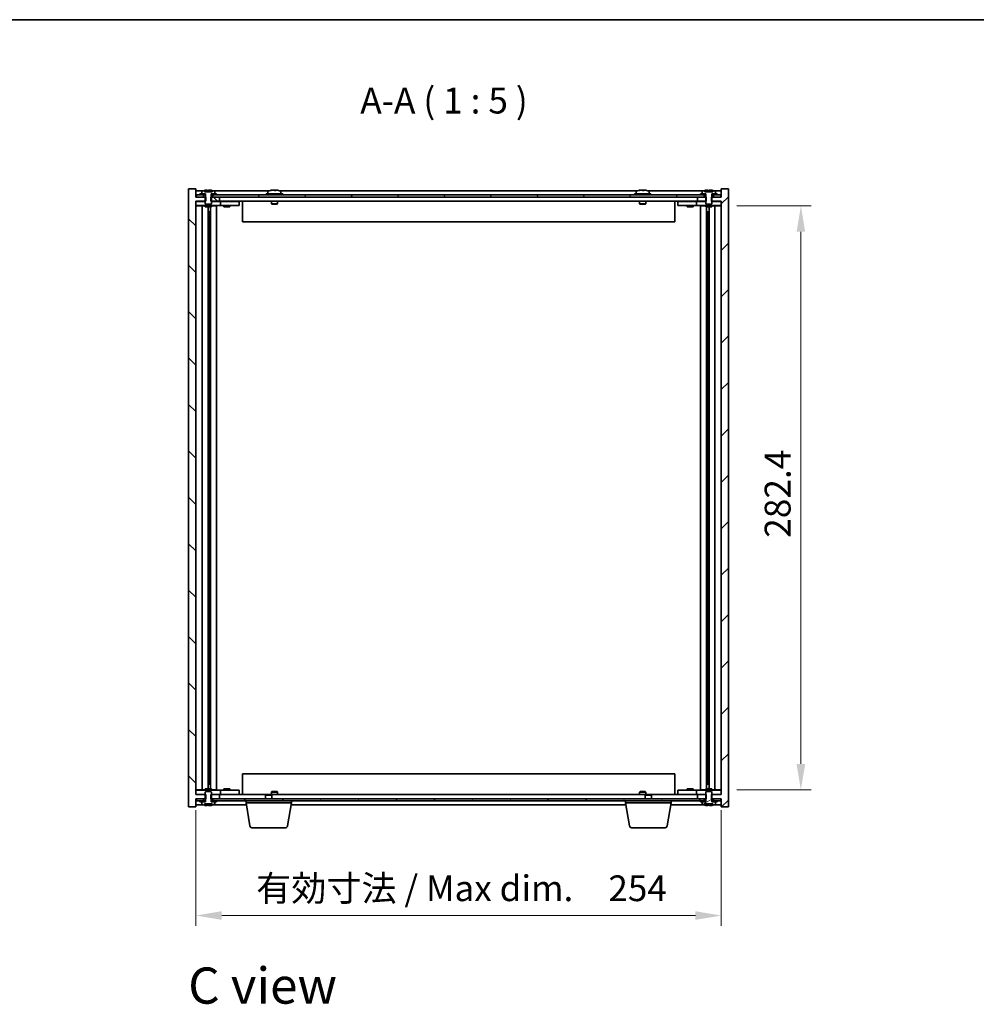
# Model space of a CAD drawing. Units: millimetres. Extents: x 72 to 10494, y 40 to 1445.
# Drawn here: x 3004 to 3467, y 969 to 1445 of the extents above; entities that cross this region are included whole.
import ezdxf

# ---------------------------------------------------------------- set-up
doc = ezdxf.new("R2010")
doc.units = ezdxf.units.MM
doc.header["$LTSCALE"] = 5
doc.layers.get('Defpoints').update_dxf_attribs({"lineweight": 25})
for name, color, linetype, lineweight in [('Border (ISO)', 7, 'Continuous', 35), ('Dimension (ISO)', 7, 'Continuous', 18), ('Dimension (ISO) @ 1', 7, 'Continuous', 18), ('Symbol (ISO)', 7, 'Continuous', 18), ('Visible (ISO)', 7, 'Continuous', 35)]:
    doc.layers.add(name, color=color, linetype=linetype, lineweight=lineweight)
doc.layers.add('Hatch (ISO)', color=1, linetype='Continuous', lineweight=18, true_color=0xff0000)
doc.styles.add('Note Text (TK)', font='txt')
doc.dimstyles.new('Default - Method 1b (TK)', dxfattribs={"dimscale": 5, "dimtxt": 2.5, "dimasz": 2.5, "dimexe": 1, "dimexo": 1.5, "dimgap": 1, "dimtad": 1, "dimtoh": 1, "dimrnd": 1e-08, "dimdsep": 46, "dimtxsty": 'Note Text (TK)', "dimcen": 0.09, "dimdle": 5, "dimclrd": 100, "dimclre": 100, "dimclrt": 7, "dimadec": 1, "dimazin": 1, "dimtfac": 1, "dimtmove": 0, "dimatfit": 3, "dimfxl": 0, "dimtolj": 1, "dimlwd": -1, "dimlwe": -1, "dimarcsym": 0})
pattern_1 = [(45, (1965, -4e-14), (-11.22532, 11.22532), [])]
pattern_2 = [(135.0002, (1965, -4e-14), (-11.22528, -11.22536), [])]
pattern_3 = [(60, (1965, -4e-14), (-13.74815, 7.9375), [])]

# ---------------------------------------------------------------- blocks, each defined once
blk = doc.blocks.new('図面枠 tk図枠')
at = {"layer": 'Border (ISO)'}
blk.add_line((14.5, 289), (405.5, 289), dxfattribs=at)
blk = doc.blocks.new('*D25')
at = {"layer": 'Defpoints', "color": 0, "transparency": 16777216}
for p in [(3089.35, 1070.23), (3343.35, 1070.23), (3343.35, 1011.73)]:
    blk.add_point(p, dxfattribs=at)
at = {"layer": 'Dimension (ISO)', "color": 100, "transparency": 16777216}
for p, q in [((3089.35, 1062.73), (3089.35, 1006.73)), ((3343.35, 1062.73), (3343.35, 1006.73)), ((3101.85, 1011.73), (3330.85, 1011.73))]:
    blk.add_line(p, q, dxfattribs=at)
for points in [[(3101.85, 1013.81), (3101.85, 1009.64), (3089.35, 1011.73)], [(3330.85, 1013.81), (3330.85, 1009.64), (3343.35, 1011.73)]]:
    blk.add_solid(points, dxfattribs=at)
at = {"layer": 'Dimension (ISO)', "color": 7, "transparency": 16777216, "insert": (3118.52, 1024.92), "char_height": 12.5, "attachment_point": 4, "style": 'Note Text (TK)'}
blk.add_mtext('\\A1;\\fＭＳ Ｐゴシック|b0|i0;\\H12.4362;有効寸法 / Max dim.\u3000254', dxfattribs=at)
blk = doc.blocks.new('*D125')
at = {"layer": 'Defpoints', "color": 0, "transparency": 16777216}
for p in [(3343.35, 1354.93), (3343.35, 1072.53), (3381.85, 1072.53)]:
    blk.add_point(p, dxfattribs=at)
at = {"layer": 'Dimension (ISO)', "color": 100, "transparency": 16777216}
for p, q in [((3350.85, 1354.93), (3386.85, 1354.93)), ((3381.85, 1342.43), (3381.85, 1085.03)), ((3350.85, 1072.53), (3386.85, 1072.53))]:
    blk.add_line(p, q, dxfattribs=at)
for points in [[(3379.77, 1342.43), (3383.94, 1342.43), (3381.85, 1354.93)], [(3379.77, 1085.03), (3383.94, 1085.03), (3381.85, 1072.53)]]:
    blk.add_solid(points, dxfattribs=at)
at = {"layer": 'Dimension (ISO)', "color": 7, "transparency": 16777216, "insert": (3370.6, 1194.44), "char_height": 12.5, "attachment_point": 4, "rotation": 90, "style": 'Note Text (TK)'}
blk.add_mtext('\\A1;282.4', dxfattribs=at)

msp = doc.modelspace()

# ---------------------------------------------------------------- hatches: boundary and pattern name
at = {"layer": 'Hatch (ISO)'}
h = msp.add_hatch(dxfattribs=at)
h.set_pattern_fill('ANSI31', color=256, scale=127, angle=90.00021, style=0)
h.set_pattern_definition(pattern_2)
h.paths.add_polyline_path([(3096.5817, 1359.2255), (3096.5817, 1357.2255), (3096.8522, 1357.2255), (3100.8522, 1357.2255), (3100.8522, 1359.2255), (3097.6022, 1359.2255), (3096.7272, 1359.2255)])
h.paths.add_polyline_path([(3096.5817, 1070.2255), (3096.5817, 1068.2255), (3096.7272, 1068.2255), (3097.6022, 1068.2255), (3100.8522, 1068.2255), (3100.8522, 1070.2255), (3096.8522, 1070.2255)])
h.paths.add_polyline_path([(3089.3522, 1359.2255), (3089.3522, 1363.2255), (3085.8522, 1363.2255), (3085.8522, 1064.2255), (3089.3522, 1064.2255), (3089.3522, 1068.2255), (3089.6022, 1068.2255), (3093.1022, 1068.2255), (3093.9772, 1068.2255), (3094.1227, 1068.2255), (3094.1227, 1070.2255), (3093.8522, 1070.2255), (3089.3522, 1070.2255), (3089.3522, 1357.2255), (3093.8522, 1357.2255), (3094.1227, 1357.2255), (3094.1227, 1359.2255), (3093.9772, 1359.2255), (3093.1022, 1359.2255), (3089.6022, 1359.2255)])
h = msp.add_hatch(dxfattribs=at)
h.set_pattern_fill('ANSI31', color=256, scale=127, style=0)
h.set_pattern_definition(pattern_1)
h.paths.add_polyline_path([(3336.1227, 1357.2255), (3336.1227, 1359.2255), (3335.9772, 1359.2255), (3335.1022, 1359.2255), (3331.8522, 1359.2255), (3331.8522, 1357.2255), (3335.8522, 1357.2255)])
h.paths.add_polyline_path([(3336.1227, 1068.2255), (3336.1227, 1070.2255), (3335.8522, 1070.2255), (3331.8522, 1070.2255), (3331.8522, 1068.2255), (3335.1022, 1068.2255), (3335.9772, 1068.2255)])
h.paths.add_polyline_path([(3343.3522, 1064.2255), (3346.8522, 1064.2255), (3346.8522, 1363.2255), (3343.3522, 1363.2255), (3343.3522, 1359.2255), (3343.1022, 1359.2255), (3339.6022, 1359.2255), (3338.7272, 1359.2255), (3338.5817, 1359.2255), (3338.5817, 1357.2255), (3338.8522, 1357.2255), (3343.3522, 1357.2255), (3343.3522, 1070.2255), (3338.8522, 1070.2255), (3338.5817, 1070.2255), (3338.5817, 1068.2255), (3338.7272, 1068.2255), (3339.6022, 1068.2255), (3343.1022, 1068.2255), (3343.3522, 1068.2255)])
h = msp.add_hatch(dxfattribs=at)
h.set_pattern_fill('ANSI31', color=256, scale=127, angle=90.00021, style=0)
h.set_pattern_definition(pattern_2)
h.paths.add_polyline_path([(3335.1022, 1359.2255), (3335.1022, 1360.2255), (3333.3522, 1360.2255), (3099.3522, 1360.2255), (3097.6022, 1360.2255), (3097.6022, 1359.2255), (3100.8522, 1359.2255), (3331.8522, 1359.2255)])
h.paths.add_polyline_path([(3343.1022, 1359.2255), (3343.1022, 1360.2255), (3341.3522, 1360.2255), (3339.6022, 1360.2255), (3339.6022, 1359.2255)])
h.paths.add_polyline_path([(3089.6022, 1360.2255), (3089.6022, 1359.2255), (3093.1022, 1359.2255), (3093.1022, 1360.2255), (3091.3522, 1360.2255)])
h = msp.add_hatch(dxfattribs=at)
h.set_pattern_fill('ANSI31', color=256, scale=127, angle=14.999978, style=0)
h.set_pattern_definition(pattern_3)
h.paths.add_polyline_path([(3099.3522, 1360.2255), (3099.3522, 1360.7255), (3098.5022, 1360.7255), (3096.7772, 1360.7255), (3096.7772, 1360.2255), (3097.6022, 1360.2255)])
h.paths.add_polyline_path([(3091.3522, 1360.7255), (3091.3522, 1360.2255), (3093.1022, 1360.2255), (3093.9272, 1360.2255), (3093.9272, 1360.7255), (3092.2022, 1360.7255)])
h = msp.add_hatch(dxfattribs=at)
h.set_pattern_fill('ANSI31', color=256, scale=127, style=0)
h.set_pattern_definition(pattern_1)
edge = h.paths.add_edge_path()
edge.add_line((3093.9772, 1068.2255), (3093.9772, 1066.7255))
edge.add_line((3093.9772, 1066.7255), (3093.9272, 1066.7255))
edge.add_line((3093.9272, 1066.7255), (3092.2022, 1066.7255))
edge.add_line((3092.2022, 1066.7255), (3092.2022, 1065.558))
edge.add_ellipse((3092.3502, 1065.558), major_axis=(-0.148, 0), ratio=1, start_angle=0, end_angle=67.966668)
edge.add_ellipse((3095.3522, 1072.9757), major_axis=(-3.0575, -7.555), ratio=1, start_angle=0, end_angle=8.710732)
edge.add_line((3093.4741, 1065.0449), (3093.4741, 1065.7755))
edge.add_line((3093.4741, 1065.7755), (3097.2303, 1065.7755))
edge.add_line((3097.2303, 1065.7755), (3097.2303, 1065.0449))
edge.add_ellipse((3095.3522, 1072.9757), major_axis=(1.8781, -7.9309), ratio=1, start_angle=0, end_angle=8.710732)
edge.add_ellipse((3098.3542, 1065.558), major_axis=(0.0555, -0.1372), ratio=1, start_angle=0, end_angle=67.966668)
edge.add_line((3098.5022, 1065.558), (3098.5022, 1066.7255))
edge.add_line((3098.5022, 1066.7255), (3096.7772, 1066.7255))
edge.add_line((3096.7772, 1066.7255), (3096.7272, 1066.7255))
edge.add_line((3096.7272, 1066.7255), (3096.7272, 1068.2255))
edge.add_line((3096.7272, 1068.2255), (3096.8522, 1068.2255))
edge.add_line((3096.8522, 1068.2255), (3096.8522, 1070.2255))
edge.add_line((3096.8522, 1070.2255), (3096.8522, 1071.4755))
edge.add_line((3096.8522, 1071.4755), (3096.6022, 1071.7255))
edge.add_line((3096.6022, 1071.7255), (3094.1022, 1071.7255))
edge.add_line((3094.1022, 1071.7255), (3093.8522, 1071.4755))
edge.add_line((3093.8522, 1071.4755), (3093.8522, 1070.2255))
edge.add_line((3093.8522, 1070.2255), (3093.8522, 1068.2255))
edge.add_line((3093.8522, 1068.2255), (3093.9772, 1068.2255))
h = msp.add_hatch(dxfattribs=at)
h.set_pattern_fill('ANSI31', color=256, scale=127, angle=-14.999978, style=0)
h.set_pattern_definition([(30, (1965, -4e-14), (-7.9375, 13.74815), [])])
edge = h.paths.add_edge_path()
edge.add_line((3335.9772, 1068.2255), (3335.9772, 1066.7255))
edge.add_line((3335.9772, 1066.7255), (3335.9272, 1066.7255))
edge.add_line((3335.9272, 1066.7255), (3334.2022, 1066.7255))
edge.add_line((3334.2022, 1066.7255), (3334.2022, 1065.558))
edge.add_ellipse((3334.3502, 1065.558), major_axis=(-0.148, 0), ratio=1, start_angle=0, end_angle=67.966668)
edge.add_ellipse((3337.3522, 1072.9757), major_axis=(-3.0575, -7.555), ratio=1, start_angle=0, end_angle=8.710732)
edge.add_line((3335.4741, 1065.0449), (3335.4741, 1065.7755))
edge.add_line((3335.4741, 1065.7755), (3339.2303, 1065.7755))
edge.add_line((3339.2303, 1065.7755), (3339.2303, 1065.0449))
edge.add_ellipse((3337.3522, 1072.9757), major_axis=(1.8781, -7.9309), ratio=1, start_angle=0, end_angle=8.710732)
edge.add_ellipse((3340.3542, 1065.558), major_axis=(0.0555, -0.1372), ratio=1, start_angle=0, end_angle=67.966668)
edge.add_line((3340.5022, 1065.558), (3340.5022, 1066.7255))
edge.add_line((3340.5022, 1066.7255), (3338.7772, 1066.7255))
edge.add_line((3338.7772, 1066.7255), (3338.7272, 1066.7255))
edge.add_line((3338.7272, 1066.7255), (3338.7272, 1068.2255))
edge.add_line((3338.7272, 1068.2255), (3338.8522, 1068.2255))
edge.add_line((3338.8522, 1068.2255), (3338.8522, 1070.2255))
edge.add_line((3338.8522, 1070.2255), (3338.8522, 1071.4755))
edge.add_line((3338.8522, 1071.4755), (3338.6022, 1071.7255))
edge.add_line((3338.6022, 1071.7255), (3336.1022, 1071.7255))
edge.add_line((3336.1022, 1071.7255), (3335.8522, 1071.4755))
edge.add_line((3335.8522, 1071.4755), (3335.8522, 1070.2255))
edge.add_line((3335.8522, 1070.2255), (3335.8522, 1068.2255))
edge.add_line((3335.8522, 1068.2255), (3335.9772, 1068.2255))
h = msp.add_hatch(dxfattribs=at)
h.set_pattern_fill('ANSI31', color=256, scale=127, angle=14.999978, style=0)
h.set_pattern_definition(pattern_3)
h.paths.add_polyline_path([(3097.6022, 1068.2255), (3097.6022, 1067.2255), (3099.3522, 1067.2255), (3333.3522, 1067.2255), (3335.1022, 1067.2255), (3335.1022, 1068.2255), (3331.8522, 1068.2255), (3100.8522, 1068.2255)])
h.paths.add_polyline_path([(3089.6022, 1068.2255), (3089.6022, 1067.2255), (3091.3522, 1067.2255), (3093.1022, 1067.2255), (3093.1022, 1068.2255)])
h.paths.add_polyline_path([(3343.1022, 1067.2255), (3343.1022, 1068.2255), (3339.6022, 1068.2255), (3339.6022, 1067.2255), (3341.3522, 1067.2255)])

# ---------------------------------------------------------------- linework, layer by layer
at = {"layer": 'Visible (ISO)'}
for p, q in [((3089.3522, 1363.2255), (3085.8522, 1363.2255)), ((3085.8522, 1363.2255), (3085.8522, 1064.2255)), ((3089.3522, 1359.2255), (3089.3522, 1363.2255)), ((3092.8302, 1362.2255), (3089.3522, 1362.2255)), ((3093.4722, 1361.6755), (3093.4722, 1362.4057)), ((3094.8025, 1361.6755), (3094.8025, 1362.5576)), ((3095.3874, 1361.6755), (3095.3874, 1362.4041)), ((3097.1069, 1361.6755), (3097.1069, 1362.4041)), ((3097.2321, 1362.4057), (3097.2321, 1361.6755)), ((3124.8302, 1362.2255), (3097.8741, 1362.2255)), ((3127.9018, 1362.4096), (3127.9018, 1362.5576)), ((3302.8302, 1362.2255), (3129.8741, 1362.2255)), ((3305.9018, 1362.4096), (3305.9018, 1362.5576)), ((3334.8302, 1362.2255), (3307.8741, 1362.2255)), ((3335.4722, 1361.6755), (3335.4722, 1362.4057)), ((3336.8025, 1361.6755), (3336.8025, 1362.5576)), ((3337.3874, 1361.6755), (3337.3874, 1362.4041)), ((3339.1069, 1361.6755), (3339.1069, 1362.4041)), ((3339.2321, 1362.4057), (3339.2321, 1361.6755)), ((3343.3522, 1362.2255), (3339.8741, 1362.2255)), ((3346.8522, 1363.2255), (3343.3522, 1363.2255)), ((3343.3522, 1363.2255), (3343.3522, 1359.2255)), ((3346.8522, 1064.2255), (3346.8522, 1363.2255)), ((3094.1227, 1359.2255), (3089.3522, 1359.2255)), ((3089.3522, 1070.2255), (3089.3522, 1357.2255)), ((3089.3522, 1357.2255), (3094.1227, 1357.2255)), ((3089.6022, 1360.2255), (3089.6022, 1359.2255)), ((3093.1022, 1360.2255), (3089.6022, 1360.2255)), ((3089.6022, 1359.2255), (3093.1022, 1359.2255)), ((3091.3522, 1360.7255), (3091.3522, 1360.2255)), ((3093.9272, 1360.7255), (3091.3522, 1360.7255)), ((3091.3522, 1360.2255), (3093.9272, 1360.2255)), ((3092.2022, 1361.8931), (3092.2022, 1360.7255)), ((3092.2022, 1360.7255), (3093.9772, 1360.7255)), ((3093.1022, 1359.2255), (3093.1022, 1360.2255)), ((3097.2321, 1361.6755), (3093.4722, 1361.6755)), ((3093.9772, 1359.2255), (3093.8522, 1359.2255)), ((3093.8522, 1359.2255), (3093.8522, 1355.9755)), ((3093.9272, 1360.2255), (3093.9272, 1360.7255)), ((3093.9772, 1360.2255), (3093.9272, 1360.2255)), ((3093.9772, 1360.7255), (3093.9772, 1359.2255)), ((3094.1227, 1357.2255), (3094.1227, 1359.2255)), ((3096.5817, 1359.2255), (3096.5817, 1357.2255)), ((3100.8522, 1359.2255), (3096.5817, 1359.2255)), ((3096.5817, 1357.2255), (3100.8522, 1357.2255)), ((3096.7272, 1359.2255), (3096.7272, 1360.7255)), ((3096.7272, 1360.7255), (3098.5022, 1360.7255)), ((3096.7772, 1360.2255), (3096.7272, 1360.2255)), ((3096.8522, 1359.2255), (3096.7272, 1359.2255)), ((3099.3522, 1360.7255), (3096.7772, 1360.7255)), ((3096.7772, 1360.7255), (3096.7772, 1360.2255)), ((3096.7772, 1360.2255), (3099.3522, 1360.2255)), ((3096.8522, 1355.9755), (3096.8522, 1359.2255)), ((3335.1022, 1360.2255), (3097.6022, 1360.2255)), ((3097.6022, 1360.2255), (3097.6022, 1359.2255)), ((3097.6022, 1359.2255), (3335.1022, 1359.2255)), ((3098.5022, 1360.7255), (3098.5022, 1361.8931)), ((3099.3522, 1360.2255), (3099.3522, 1360.7255)), ((3100.8522, 1357.2255), (3100.8522, 1359.2255)), ((3331.8522, 1357.2255), (3100.8522, 1357.2255)), ((3103.0397, 1357.2005), (3103.0272, 1357.2255)), ((3103.0397, 1357.2005), (3105.6647, 1357.2005)), ((3103.0397, 1357.2005), (3103.0397, 1357.1255)), ((3105.6647, 1357.2005), (3105.6772, 1357.2255)), ((3105.6647, 1357.2005), (3105.6647, 1357.1255)), ((3111.8522, 1357.2255), (3111.8522, 1347.2255)), ((3131.3522, 1360.7255), (3123.3522, 1360.7255)), ((3123.3522, 1360.7255), (3123.3522, 1360.2255)), ((3124.2022, 1361.8931), (3124.2022, 1360.7255)), ((3125.8522, 1357.2255), (3125.8522, 1355.9755)), ((3128.8522, 1357.2255), (3128.8522, 1355.9755)), ((3130.5022, 1361.8931), (3130.5022, 1360.7255)), ((3131.3522, 1360.7255), (3131.3522, 1360.2255)), ((3309.3522, 1360.7255), (3301.3522, 1360.7255)), ((3301.3522, 1360.7255), (3301.3522, 1360.2255)), ((3302.2022, 1361.8931), (3302.2022, 1360.7255)), ((3303.8522, 1357.2255), (3303.8522, 1355.9755)), ((3306.8522, 1357.2255), (3306.8522, 1355.9755)), ((3308.5022, 1361.8931), (3308.5022, 1360.7255)), ((3309.3522, 1360.7255), (3309.3522, 1360.2255)), ((3320.8522, 1347.2255), (3320.8522, 1357.2255)), ((3327.0397, 1357.2005), (3327.0272, 1357.2255)), ((3327.0397, 1357.2005), (3329.6647, 1357.2005)), ((3327.0397, 1357.2005), (3327.0397, 1357.1255)), ((3329.6647, 1357.2005), (3329.6772, 1357.2255)), ((3329.6647, 1357.2005), (3329.6647, 1357.1255)), ((3336.1227, 1359.2255), (3331.8522, 1359.2255)), ((3331.8522, 1359.2255), (3331.8522, 1357.2255)), ((3331.8522, 1357.2255), (3336.1227, 1357.2255)), ((3333.3522, 1360.7255), (3333.3522, 1360.2255)), ((3335.9272, 1360.7255), (3333.3522, 1360.7255)), ((3333.3522, 1360.2255), (3335.9272, 1360.2255)), ((3334.2022, 1361.8931), (3334.2022, 1360.7255)), ((3334.2022, 1360.7255), (3335.9772, 1360.7255)), ((3335.1022, 1359.2255), (3335.1022, 1360.2255)), ((3339.2321, 1361.6755), (3335.4722, 1361.6755)), ((3335.9772, 1359.2255), (3335.8522, 1359.2255)), ((3335.8522, 1359.2255), (3335.8522, 1355.9755)), ((3335.9272, 1360.2255), (3335.9272, 1360.7255)), ((3335.9772, 1360.2255), (3335.9272, 1360.2255)), ((3335.9772, 1360.7255), (3335.9772, 1359.2255)), ((3336.1227, 1357.2255), (3336.1227, 1359.2255)), ((3343.3522, 1359.2255), (3338.5817, 1359.2255)), ((3338.5817, 1359.2255), (3338.5817, 1357.2255)), ((3338.5817, 1357.2255), (3343.3522, 1357.2255)), ((3338.7272, 1359.2255), (3338.7272, 1360.7255)), ((3338.7272, 1360.7255), (3340.5022, 1360.7255)), ((3338.7772, 1360.2255), (3338.7272, 1360.2255)), ((3338.8522, 1359.2255), (3338.7272, 1359.2255)), ((3341.3522, 1360.7255), (3338.7772, 1360.7255)), ((3338.7772, 1360.7255), (3338.7772, 1360.2255)), ((3338.7772, 1360.2255), (3341.3522, 1360.2255)), ((3338.8522, 1355.9755), (3338.8522, 1359.2255)), ((3343.1022, 1360.2255), (3339.6022, 1360.2255)), ((3339.6022, 1360.2255), (3339.6022, 1359.2255)), ((3339.6022, 1359.2255), (3343.1022, 1359.2255)), ((3340.5022, 1360.7255), (3340.5022, 1361.8931)), ((3341.3522, 1360.2255), (3341.3522, 1360.7255)), ((3343.1022, 1359.2255), (3343.1022, 1360.2255)), ((3343.3522, 1357.2255), (3343.3522, 1070.2255)), ((3089.3522, 1357.1255), (3090.3522, 1357.1255)), ((3090.3522, 1355.1255), (3089.3522, 1355.1255)), ((3089.3522, 1354.9255), (3092.3735, 1354.9255)), ((3093.8522, 1357.1255), (3090.3522, 1357.1255)), ((3090.3522, 1355.1255), (3100.3522, 1355.1255)), ((3092.3735, 1354.9255), (3093.8522, 1354.9255)), ((3092.3735, 1354.9255), (3092.3735, 1072.5255)), ((3093.5522, 1354.9755), (3093.5272, 1354.9255)), ((3093.5522, 1355.1255), (3093.5522, 1354.9755)), ((3093.5522, 1354.9755), (3093.8522, 1354.9755)), ((3093.8522, 1355.9755), (3094.1022, 1355.7255)), ((3093.8522, 1355.1255), (3093.8522, 1354.4755)), ((3096.8522, 1354.4755), (3093.8522, 1354.4755)), ((3094.1022, 1355.7255), (3096.6022, 1355.7255)), ((3095.2505, 1354.4755), (3095.2505, 1072.9755)), ((3096.4752, 1354.4755), (3096.4752, 1072.9755)), ((3096.6022, 1355.7255), (3096.8522, 1355.9755)), ((3100.3522, 1357.1255), (3096.8522, 1357.1255)), ((3096.8522, 1355.1255), (3096.8522, 1354.4755)), ((3096.8522, 1354.9255), (3099.3522, 1354.9255)), ((3099.3522, 1354.9255), (3099.3522, 1072.5255)), ((3100.3522, 1357.1255), (3101.3522, 1357.1255)), ((3101.3522, 1355.1255), (3100.3522, 1355.1255)), ((3102.3522, 1357.1255), (3101.3522, 1357.1255)), ((3101.3522, 1355.1255), (3101.3522, 1357.1255)), ((3101.3522, 1355.1255), (3102.3522, 1355.1255)), ((3109.3522, 1357.1255), (3102.3522, 1357.1255)), ((3102.3522, 1355.1255), (3109.3522, 1355.1255)), ((3102.8522, 1355.1255), (3102.8522, 1354.4755)), ((3105.8522, 1354.4755), (3102.8522, 1354.4755)), ((3105.8522, 1355.1255), (3105.8522, 1354.4755)), ((3109.3522, 1357.1255), (3110.3522, 1357.1255)), ((3110.3522, 1355.1255), (3109.3522, 1355.1255)), ((3110.3522, 1355.1255), (3110.3522, 1357.1255)), ((3128.8522, 1355.9755), (3125.8522, 1355.9755)), ((3126.1022, 1355.7255), (3125.8522, 1355.9755)), ((3126.1022, 1355.7255), (3128.6022, 1355.7255)), ((3128.6022, 1355.7255), (3128.8522, 1355.9755)), ((3306.8522, 1355.9755), (3303.8522, 1355.9755)), ((3304.1022, 1355.7255), (3303.8522, 1355.9755)), ((3304.1022, 1355.7255), (3306.6022, 1355.7255)), ((3306.6022, 1355.7255), (3306.8522, 1355.9755)), ((3322.3522, 1357.1255), (3322.3522, 1355.1255)), ((3322.3522, 1357.1255), (3323.3522, 1357.1255)), ((3323.3522, 1355.1255), (3322.3522, 1355.1255)), ((3330.3522, 1357.1255), (3323.3522, 1357.1255)), ((3323.3522, 1355.1255), (3330.3522, 1355.1255)), ((3326.8522, 1355.1255), (3326.8522, 1354.4755)), ((3329.8522, 1354.4755), (3326.8522, 1354.4755)), ((3329.8522, 1355.1255), (3329.8522, 1354.4755)), ((3331.3522, 1357.1255), (3330.3522, 1357.1255)), ((3330.3522, 1355.1255), (3331.3522, 1355.1255)), ((3331.3522, 1357.1255), (3331.3522, 1355.1255)), ((3331.3522, 1357.1255), (3332.3522, 1357.1255)), ((3332.3522, 1355.1255), (3331.3522, 1355.1255)), ((3335.8522, 1357.1255), (3332.3522, 1357.1255)), ((3332.3522, 1355.1255), (3342.3522, 1355.1255)), ((3333.3522, 1354.9255), (3335.8522, 1354.9255)), ((3333.3522, 1072.5255), (3333.3522, 1354.9255)), ((3335.8522, 1355.9755), (3336.1022, 1355.7255)), ((3335.8522, 1355.1255), (3335.8522, 1354.4755)), ((3338.8522, 1354.4755), (3335.8522, 1354.4755)), ((3336.1022, 1355.7255), (3338.6022, 1355.7255)), ((3336.2291, 1072.9755), (3336.2291, 1354.4755)), ((3337.4539, 1072.9755), (3337.4539, 1354.4755)), ((3338.6022, 1355.7255), (3338.8522, 1355.9755)), ((3342.3522, 1357.1255), (3338.8522, 1357.1255)), ((3338.8522, 1355.1255), (3338.8522, 1354.4755)), ((3338.8522, 1354.9755), (3339.1522, 1354.9755)), ((3338.8522, 1354.9255), (3340.3309, 1354.9255)), ((3339.1522, 1355.1255), (3339.1522, 1354.9755)), ((3339.1522, 1354.9755), (3339.1772, 1354.9255)), ((3340.3309, 1354.9255), (3343.3522, 1354.9255)), ((3340.3309, 1072.5255), (3340.3309, 1354.9255)), ((3342.3522, 1357.1255), (3343.3522, 1357.1255)), ((3343.3522, 1355.1255), (3342.3522, 1355.1255)), ((3095.2505, 1352.1255), (3096.2511, 1352.1255)), ((3096.068, 1352.1255), (3096.068, 1346.8255)), ((3336.4533, 1352.1255), (3337.4539, 1352.1255)), ((3336.6363, 1346.8255), (3336.6363, 1352.1255)), ((3096.068, 1346.8255), (3095.2505, 1346.8255)), ((3096.0579, 1346.8192), (3095.2505, 1346.8192)), ((3096.068, 1346.8255), (3096.0579, 1346.8192)), ((3096.0579, 1346.8192), (3096.0579, 1080.6318)), ((3320.8522, 1347.2255), (3111.8522, 1347.2255)), ((3337.4539, 1346.8255), (3336.6363, 1346.8255)), ((3336.6465, 1346.8192), (3336.6363, 1346.8255)), ((3337.4539, 1346.8192), (3336.6465, 1346.8192)), ((3336.6465, 1080.6318), (3336.6465, 1346.8192)), ((3095.2505, 1080.6318), (3096.0579, 1080.6318)), ((3095.2505, 1080.6255), (3096.068, 1080.6255)), ((3096.0579, 1080.6318), (3096.068, 1080.6255)), ((3096.068, 1080.6255), (3096.068, 1075.3255)), ((3111.8522, 1080.2255), (3111.8522, 1070.2255)), ((3111.8522, 1080.2255), (3320.8522, 1080.2255)), ((3320.8522, 1070.2255), (3320.8522, 1080.2255)), ((3336.6363, 1080.6255), (3336.6465, 1080.6318)), ((3336.6363, 1075.3255), (3336.6363, 1080.6255)), ((3336.6363, 1080.6255), (3337.4539, 1080.6255)), ((3336.6465, 1080.6318), (3337.4539, 1080.6318)), ((3092.3735, 1072.5255), (3089.3522, 1072.5255)), ((3089.3522, 1072.3255), (3090.3522, 1072.3255)), ((3100.3522, 1072.3255), (3090.3522, 1072.3255)), ((3093.8522, 1072.5255), (3092.3735, 1072.5255)), ((3093.5522, 1072.4755), (3093.5272, 1072.5255)), ((3093.8522, 1072.4755), (3093.5522, 1072.4755)), ((3093.5522, 1072.3255), (3093.5522, 1072.4755)), ((3093.8522, 1072.9755), (3096.8522, 1072.9755)), ((3093.8522, 1072.3255), (3093.8522, 1072.9755)), ((3094.1022, 1071.7255), (3093.8522, 1071.4755)), ((3093.8522, 1071.4755), (3093.8522, 1068.2255)), ((3096.6022, 1071.7255), (3094.1022, 1071.7255)), ((3096.2511, 1075.3255), (3095.2505, 1075.3255)), ((3096.8522, 1071.4755), (3096.6022, 1071.7255)), ((3096.8522, 1072.3255), (3096.8522, 1072.9755)), ((3099.3522, 1072.5255), (3096.8522, 1072.5255)), ((3096.8522, 1068.2255), (3096.8522, 1071.4755)), ((3100.3522, 1072.3255), (3101.3522, 1072.3255)), ((3102.3522, 1072.3255), (3101.3522, 1072.3255)), ((3101.3522, 1070.3255), (3101.3522, 1072.3255)), ((3109.3522, 1072.3255), (3102.3522, 1072.3255)), ((3102.8522, 1072.9755), (3105.8522, 1072.9755)), ((3102.8522, 1072.3255), (3102.8522, 1072.9755)), ((3105.8522, 1072.3255), (3105.8522, 1072.9755)), ((3109.3522, 1072.3255), (3110.3522, 1072.3255)), ((3110.3522, 1070.3255), (3110.3522, 1072.3255)), ((3126.1022, 1071.7255), (3125.8522, 1071.4755)), ((3125.8522, 1071.4755), (3128.8522, 1071.4755)), ((3125.8522, 1070.2255), (3125.8522, 1071.4755)), ((3128.6022, 1071.7255), (3126.1022, 1071.7255)), ((3128.6022, 1071.7255), (3128.8522, 1071.4755)), ((3128.8522, 1070.2255), (3128.8522, 1071.4755)), ((3304.1022, 1071.7255), (3303.8522, 1071.4755)), ((3303.8522, 1071.4755), (3306.8522, 1071.4755)), ((3303.8522, 1070.2255), (3303.8522, 1071.4755)), ((3306.6022, 1071.7255), (3304.1022, 1071.7255)), ((3306.6022, 1071.7255), (3306.8522, 1071.4755)), ((3306.8522, 1070.2255), (3306.8522, 1071.4755)), ((3322.3522, 1072.3255), (3322.3522, 1070.3255)), ((3322.3522, 1072.3255), (3323.3522, 1072.3255)), ((3330.3522, 1072.3255), (3323.3522, 1072.3255)), ((3326.8522, 1072.9755), (3329.8522, 1072.9755)), ((3326.8522, 1072.3255), (3326.8522, 1072.9755)), ((3329.8522, 1072.3255), (3329.8522, 1072.9755)), ((3331.3522, 1072.3255), (3330.3522, 1072.3255)), ((3331.3522, 1072.3255), (3331.3522, 1070.3255)), ((3331.3522, 1072.3255), (3332.3522, 1072.3255)), ((3342.3522, 1072.3255), (3332.3522, 1072.3255)), ((3335.8522, 1072.5255), (3333.3522, 1072.5255)), ((3335.8522, 1072.9755), (3338.8522, 1072.9755)), ((3335.8522, 1072.3255), (3335.8522, 1072.9755)), ((3336.1022, 1071.7255), (3335.8522, 1071.4755)), ((3335.8522, 1071.4755), (3335.8522, 1068.2255)), ((3338.6022, 1071.7255), (3336.1022, 1071.7255)), ((3337.4539, 1075.3255), (3336.4533, 1075.3255)), ((3338.8522, 1071.4755), (3338.6022, 1071.7255)), ((3338.8522, 1072.3255), (3338.8522, 1072.9755)), ((3340.3309, 1072.5255), (3338.8522, 1072.5255)), ((3339.1522, 1072.4755), (3338.8522, 1072.4755)), ((3338.8522, 1068.2255), (3338.8522, 1071.4755)), ((3339.1522, 1072.4755), (3339.1772, 1072.5255)), ((3339.1522, 1072.3255), (3339.1522, 1072.4755)), ((3343.3522, 1072.5255), (3340.3309, 1072.5255)), ((3342.3522, 1072.3255), (3343.3522, 1072.3255)), ((3090.3522, 1070.3255), (3089.3522, 1070.3255)), ((3094.1227, 1070.2255), (3089.3522, 1070.2255)), ((3089.3522, 1064.2255), (3089.3522, 1068.2255)), ((3089.3522, 1068.2255), (3094.1227, 1068.2255)), ((3089.6022, 1068.2255), (3089.6022, 1067.2255)), ((3093.1022, 1068.2255), (3089.6022, 1068.2255)), ((3089.6022, 1067.2255), (3093.1022, 1067.2255)), ((3090.3522, 1070.3255), (3093.8522, 1070.3255)), ((3091.3522, 1067.2255), (3091.3522, 1066.7255)), ((3093.9272, 1067.2255), (3091.3522, 1067.2255)), ((3091.3522, 1066.7255), (3093.9272, 1066.7255)), ((3093.9772, 1066.7255), (3092.2022, 1066.7255)), ((3092.2022, 1066.7255), (3092.2022, 1065.558)), ((3093.1022, 1067.2255), (3093.1022, 1068.2255)), ((3093.8522, 1068.2255), (3093.9772, 1068.2255)), ((3093.9272, 1066.7255), (3093.9272, 1067.2255)), ((3093.9272, 1067.2255), (3093.9772, 1067.2255)), ((3093.9772, 1068.2255), (3093.9772, 1066.7255)), ((3094.1227, 1068.2255), (3094.1227, 1070.2255)), ((3096.5817, 1070.2255), (3096.5817, 1068.2255)), ((3100.8522, 1070.2255), (3096.5817, 1070.2255)), ((3096.5817, 1068.2255), (3100.8522, 1068.2255)), ((3096.7272, 1066.7255), (3096.7272, 1068.2255)), ((3096.7272, 1068.2255), (3096.8522, 1068.2255)), ((3096.7272, 1067.2255), (3096.7772, 1067.2255)), ((3098.5022, 1066.7255), (3096.7272, 1066.7255)), ((3099.3522, 1067.2255), (3096.7772, 1067.2255)), ((3096.7772, 1067.2255), (3096.7772, 1066.7255)), ((3096.7772, 1066.7255), (3099.3522, 1066.7255)), ((3096.8522, 1070.3255), (3100.3522, 1070.3255)), ((3097.6022, 1068.2255), (3097.6022, 1067.2255)), ((3335.1022, 1068.2255), (3097.6022, 1068.2255)), ((3097.6022, 1067.2255), (3335.1022, 1067.2255)), ((3098.5022, 1065.558), (3098.5022, 1066.7255)), ((3099.3522, 1066.7255), (3099.3522, 1067.2255)), ((3101.3522, 1070.3255), (3100.3522, 1070.3255)), ((3100.8522, 1070.2255), (3123.4089, 1070.2255)), ((3100.8522, 1068.2255), (3100.8522, 1070.2255)), ((3101.3522, 1070.3255), (3102.3522, 1070.3255)), ((3102.3522, 1070.3255), (3109.3522, 1070.3255)), ((3103.0397, 1070.2505), (3103.0272, 1070.2255)), ((3103.0397, 1070.2505), (3103.0397, 1070.3255)), ((3105.6647, 1070.2505), (3103.0397, 1070.2505)), ((3105.6647, 1070.2505), (3105.6647, 1070.3255)), ((3105.6647, 1070.2505), (3105.6772, 1070.2255)), ((3110.3522, 1070.3255), (3109.3522, 1070.3255)), ((3113.6022, 1066.2255), (3113.6022, 1067.2255)), ((3123.4089, 1070.2255), (3123.1022, 1069.9187)), ((3126.1022, 1069.9187), (3123.1022, 1069.9187)), ((3123.1022, 1068.2255), (3123.1022, 1069.9187)), ((3123.4089, 1070.2255), (3125.7954, 1070.2255)), ((3125.7954, 1070.2255), (3306.9089, 1070.2255)), ((3125.7954, 1070.2255), (3126.1022, 1069.9187)), ((3126.1022, 1068.2255), (3126.1022, 1069.9187)), ((3135.6022, 1066.2255), (3135.6022, 1067.2255)), ((3297.1022, 1066.2255), (3297.1022, 1067.2255)), ((3306.9089, 1070.2255), (3306.6022, 1069.9187)), ((3309.6022, 1069.9187), (3306.6022, 1069.9187)), ((3306.6022, 1068.2255), (3306.6022, 1069.9187)), ((3306.9089, 1070.2255), (3309.2954, 1070.2255)), ((3309.2954, 1070.2255), (3331.8522, 1070.2255)), ((3309.2954, 1070.2255), (3309.6022, 1069.9187)), ((3309.6022, 1068.2255), (3309.6022, 1069.9187)), ((3319.1022, 1066.2255), (3319.1022, 1067.2255)), ((3323.3522, 1070.3255), (3322.3522, 1070.3255)), ((3323.3522, 1070.3255), (3330.3522, 1070.3255)), ((3327.0397, 1070.2505), (3327.0272, 1070.2255)), ((3327.0397, 1070.2505), (3327.0397, 1070.3255)), ((3329.6647, 1070.2505), (3327.0397, 1070.2505)), ((3329.6647, 1070.2505), (3329.6647, 1070.3255)), ((3329.6647, 1070.2505), (3329.6772, 1070.2255)), ((3330.3522, 1070.3255), (3331.3522, 1070.3255)), ((3332.3522, 1070.3255), (3331.3522, 1070.3255)), ((3336.1227, 1070.2255), (3331.8522, 1070.2255)), ((3331.8522, 1070.2255), (3331.8522, 1068.2255)), ((3331.8522, 1068.2255), (3336.1227, 1068.2255)), ((3332.3522, 1070.3255), (3335.8522, 1070.3255)), ((3333.3522, 1067.2255), (3333.3522, 1066.7255)), ((3335.9272, 1067.2255), (3333.3522, 1067.2255)), ((3333.3522, 1066.7255), (3335.9272, 1066.7255)), ((3335.9772, 1066.7255), (3334.2022, 1066.7255)), ((3334.2022, 1066.7255), (3334.2022, 1065.558)), ((3335.1022, 1067.2255), (3335.1022, 1068.2255)), ((3335.8522, 1068.2255), (3335.9772, 1068.2255)), ((3335.9272, 1066.7255), (3335.9272, 1067.2255)), ((3335.9272, 1067.2255), (3335.9772, 1067.2255)), ((3335.9772, 1068.2255), (3335.9772, 1066.7255)), ((3336.1227, 1068.2255), (3336.1227, 1070.2255)), ((3343.3522, 1070.2255), (3338.5817, 1070.2255)), ((3338.5817, 1070.2255), (3338.5817, 1068.2255)), ((3338.5817, 1068.2255), (3343.3522, 1068.2255)), ((3338.7272, 1066.7255), (3338.7272, 1068.2255)), ((3338.7272, 1068.2255), (3338.8522, 1068.2255)), ((3338.7272, 1067.2255), (3338.7772, 1067.2255)), ((3340.5022, 1066.7255), (3338.7272, 1066.7255)), ((3341.3522, 1067.2255), (3338.7772, 1067.2255)), ((3338.7772, 1067.2255), (3338.7772, 1066.7255)), ((3338.7772, 1066.7255), (3341.3522, 1066.7255)), ((3338.8522, 1070.3255), (3342.3522, 1070.3255)), ((3343.1022, 1068.2255), (3339.6022, 1068.2255)), ((3339.6022, 1068.2255), (3339.6022, 1067.2255)), ((3339.6022, 1067.2255), (3343.1022, 1067.2255)), ((3340.5022, 1065.558), (3340.5022, 1066.7255)), ((3341.3522, 1066.7255), (3341.3522, 1067.2255)), ((3343.3522, 1070.3255), (3342.3522, 1070.3255)), ((3343.1022, 1067.2255), (3343.1022, 1068.2255)), ((3343.3522, 1068.2255), (3343.3522, 1064.2255)), ((3085.8522, 1064.2255), (3089.3522, 1064.2255)), ((3089.3522, 1065.2255), (3092.8302, 1065.2255)), ((3093.4741, 1065.0449), (3093.4741, 1065.7755)), ((3093.4741, 1065.7755), (3097.2303, 1065.7755)), ((3094.8075, 1065.7755), (3094.8075, 1064.8939)), ((3095.3979, 1065.7755), (3095.3979, 1065.0469)), ((3097.1108, 1065.7755), (3097.1108, 1065.0469)), ((3097.2303, 1065.7755), (3097.2303, 1065.0449)), ((3097.8741, 1065.2255), (3113.7688, 1065.2255)), ((3135.6022, 1066.2255), (3113.6022, 1066.2255)), ((3115.4629, 1055.0611), (3113.6022, 1066.2255)), ((3133.7414, 1055.0611), (3135.6022, 1066.2255)), ((3135.4355, 1065.2255), (3297.2688, 1065.2255)), ((3319.1022, 1066.2255), (3297.1022, 1066.2255)), ((3298.9629, 1055.0611), (3297.1022, 1066.2255)), ((3317.2414, 1055.0611), (3319.1022, 1066.2255)), ((3318.9355, 1065.2255), (3334.8302, 1065.2255)), ((3335.4741, 1065.0449), (3335.4741, 1065.7755)), ((3335.4741, 1065.7755), (3339.2303, 1065.7755)), ((3336.8075, 1065.7755), (3336.8075, 1064.8939)), ((3337.3979, 1065.7755), (3337.3979, 1065.0469)), ((3339.1108, 1065.7755), (3339.1108, 1065.0469)), ((3339.2303, 1065.7755), (3339.2303, 1065.0449)), ((3339.8741, 1065.2255), (3343.3522, 1065.2255)), ((3343.3522, 1064.2255), (3346.8522, 1064.2255)), ((3132.755, 1054.2255), (3116.4493, 1054.2255)), ((3316.255, 1054.2255), (3299.9493, 1054.2255))]:
    msp.add_line(p, q, dxfattribs=at)
for centre, radius, start, end in [((3092.3502, 1361.8931), 0.148, 112.033332, 180), ((3095.3522, 1354.4753), 8.1502, 103.336059, 112.033332), ((3095.3522, 1354.4753), 8.1502, 67.966668, 76.663941), ((3098.3542, 1361.8931), 0.148, 0, 67.966668), ((3124.3502, 1361.8931), 0.148, 112.033332, 180), ((3127.3522, 1354.4753), 8.1502, 103.336059, 112.033332), ((3127.3522, 1354.4753), 8.1502, 67.966668, 76.663941), ((3130.3542, 1361.8931), 0.148, 0, 67.966668), ((3302.3502, 1361.8931), 0.148, 112.033332, 180), ((3305.3522, 1354.4753), 8.1502, 103.336059, 112.033332), ((3305.3522, 1354.4753), 8.1502, 67.966668, 76.663941), ((3308.3542, 1361.8931), 0.148, 0, 67.966668), ((3334.3502, 1361.8931), 0.148, 112.033332, 180), ((3337.3522, 1354.4753), 8.1502, 103.336059, 112.033332), ((3337.3522, 1354.4753), 8.1502, 67.966668, 76.663941), ((3340.3542, 1361.8931), 0.148, 0, 67.966668), ((3092.3502, 1065.558), 0.148, 180, 247.966668), ((3095.3522, 1072.9757), 8.1502, 247.966668, 256.677399), ((3095.3522, 1072.9757), 8.1502, 283.322601, 292.033332), ((3098.3542, 1065.558), 0.148, 292.033332, 0), ((3334.3502, 1065.558), 0.148, 180, 247.966668), ((3337.3522, 1072.9757), 8.1502, 247.966668, 256.677399), ((3337.3522, 1072.9757), 8.1502, 283.322601, 292.033332), ((3340.3542, 1065.558), 0.148, 292.033332, 0), ((3116.4493, 1055.2255), 1, 189.462322, 270), ((3132.755, 1055.2255), 1, 270, 350.537678), ((3299.9493, 1055.2255), 1, 189.462322, 270), ((3316.255, 1055.2255), 1, 270, 350.537678)]:
    msp.add_arc(centre, radius, start, end, dxfattribs=at)
for centre, major_axis, ratio, start_param, end_param in [((3095.2864, 1354.4753), (0, 8.1418), 0.98407016, 0.13675912, 0.22840892), ((3095.0233, 1354.4753), (0, 7.9375), 0.98407016, 6.23655411, 6.31145168), ((3095.7163, 1354.4753), (0, 8.1418), 0.17778053, 0.13675912, 0.22922414), ((3095.2864, 1354.4753), (0, 8.1418), 0.98407016, 6.05396117, 6.14642619), ((3097.1727, 1354.4753), (0, 7.9375), 0.17778053, 6.24106654, 6.3298165), ((3125.5316, 1354.4753), (0, 7.9375), 0.17778053, 6.23655411, 6.32530408), ((3127.2864, 1354.4753), (0, 8.1418), 0.98407016, 0.13675912, 0.22753887), ((3127.418, 1354.4753), (0, 8.1418), 0.98407016, 0.13675912, 0.22922414), ((3126.9881, 1354.4753), (0, 8.1418), 0.17778053, 6.05396117, 6.14642619), ((3127.0233, 1354.4753), (0, 7.9375), 0.98407016, 6.24106654, 6.2458825), ((3127.6811, 1354.4753), (0, 7.9375), 0.98407016, 6.23655411, 6.3298165), ((3127.7163, 1354.4753), (0, 8.1418), 0.17778053, 0.13675912, 0.22753887), ((3127.7163, 1354.4753), (0, 8.1418), 0.17778053, 6.05396117, 6.14642619), ((3127.418, 1354.4753), (0, 8.1418), 0.98407016, 6.05396117, 6.14642619), ((3129.1727, 1354.4753), (0, 7.9375), 0.17778053, 6.23655411, 6.2458825), ((3303.5316, 1354.4753), (0, 7.9375), 0.17778053, 6.23655411, 6.32530408), ((3305.2864, 1354.4753), (0, 8.1418), 0.98407016, 0.13675912, 0.22753887), ((3305.418, 1354.4753), (0, 8.1418), 0.98407016, 0.13675912, 0.22922414), ((3304.9881, 1354.4753), (0, 8.1418), 0.17778053, 6.05396117, 6.14642619), ((3305.0233, 1354.4753), (0, 7.9375), 0.98407016, 6.24106654, 6.2458825), ((3305.6811, 1354.4753), (0, 7.9375), 0.98407016, 6.23655411, 6.3298165), ((3305.7163, 1354.4753), (0, 8.1418), 0.17778053, 0.13675912, 0.22753887), ((3305.7163, 1354.4753), (0, 8.1418), 0.17778053, 6.05396117, 6.14642619), ((3305.418, 1354.4753), (0, 8.1418), 0.98407016, 6.05396117, 6.14642619), ((3307.1727, 1354.4753), (0, 7.9375), 0.17778053, 6.23655411, 6.2458825), ((3337.2864, 1354.4753), (0, 8.1418), 0.98407016, 0.13675912, 0.22840892), ((3337.0233, 1354.4753), (0, 7.9375), 0.98407016, 6.23655411, 6.31145168), ((3337.7163, 1354.4753), (0, 8.1418), 0.17778053, 0.13675912, 0.22922414), ((3337.2864, 1354.4753), (0, 8.1418), 0.98407016, 6.05396117, 6.14642619), ((3339.1727, 1354.4753), (0, 7.9375), 0.17778053, 6.24106654, 6.3298165), ((3095.2884, 1072.9757), (0, -8.1418), 0.98504627, 6.05498515, 6.14642619), ((3095.0334, 1072.9757), (0, -7.9375), 0.98504627, 6.25428846, 6.3298165), ((3095.7166, 1072.9757), (0, -8.1418), 0.17229003, 6.05396117, 6.14642619), ((3095.2884, 1072.9757), (0, -8.1418), 0.98504627, 0.13675912, 0.22922414), ((3097.1745, 1072.9757), (0, -7.9375), 0.17229003, 6.23655411, 6.3239621), ((3337.2884, 1072.9757), (0, -8.1418), 0.98504627, 6.05498515, 6.14642619), ((3337.0334, 1072.9757), (0, -7.9375), 0.98504627, 6.25428846, 6.3298165), ((3337.7166, 1072.9757), (0, -8.1418), 0.17229003, 6.05396117, 6.14642619), ((3337.2884, 1072.9757), (0, -8.1418), 0.98504627, 0.13675912, 0.22922414), ((3339.1745, 1072.9757), (0, -7.9375), 0.17229003, 6.23655411, 6.3239621)]:
    msp.add_ellipse(centre, major_axis=major_axis, ratio=ratio, start_param=start_param, end_param=end_param, dxfattribs=at)
for points, knots in [([(3094.1941, 1362.5411), (3094.285, 1362.5538), (3094.3791, 1362.5649), (3094.5453, 1362.5795), (3094.6173, 1362.5832), (3094.7237, 1362.5832), (3094.7649, 1362.5795), (3094.797, 1362.5683), (3094.8023, 1362.5633), (3094.8023, 1362.5575)], [0.1131992707, 0.1131992707, 0.1131992707, 0.1131992707, 0.1411838112, 0.1411838112, 0.1691683517, 0.1691683517, 0.1971528923, 0.1971528923, 0.2121439054, 0.2121439054, 0.2121439054, 0.2121439054]), ([(3095.5189, 1362.5411), (3095.5354, 1362.5538), (3095.5711, 1362.5649), (3095.6777, 1362.5795), (3095.7486, 1362.5832), (3095.9019, 1362.5832), (3095.9942, 1362.5795), (3096.1871, 1362.5649), (3096.2878, 1362.5538), (3096.3787, 1362.5411)], [0, 0, 0, 0, 0.027984541, 0.027984541, 0.055969081, 0.055969081, 0.083953622, 0.083953622, 0.111938162, 0.111938162, 0.111938162, 0.111938162]), ([(3126.1941, 1362.5411), (3126.285, 1362.5538), (3126.3791, 1362.5649), (3126.5453, 1362.5795), (3126.6173, 1362.5832), (3126.6989, 1362.5832), (3126.724, 1362.5821), (3126.7443, 1362.58)], [0.1131992707, 0.1131992707, 0.1131992707, 0.1131992707, 0.1411838112, 0.1411838112, 0.1691683517, 0.1691683517, 0.184140412, 0.184140412, 0.184140412, 0.184140412]), ([(3127.1854, 1362.5411), (3127.169, 1362.5538), (3127.1333, 1362.5649), (3127.0267, 1362.5795), (3126.9557, 1362.5832), (3126.8025, 1362.5832), (3126.7102, 1362.5795), (3126.5172, 1362.5649), (3126.4166, 1362.5538), (3126.3256, 1362.5411)], [0.225164225, 0.225164225, 0.225164225, 0.225164225, 0.253148765, 0.253148765, 0.281133306, 0.281133306, 0.309117846, 0.309117846, 0.337102387, 0.337102387, 0.337102387, 0.337102387]), ([(3127.5189, 1362.5411), (3127.5354, 1362.5538), (3127.5711, 1362.5649), (3127.6777, 1362.5795), (3127.7486, 1362.5832), (3127.8663, 1362.5832), (3127.9117, 1362.5821), (3127.9599, 1362.58)], [0, 0, 0, 0, 0.0279845405, 0.0279845405, 0.0559690811, 0.0559690811, 0.0709411413, 0.0709411413, 0.0709411413, 0.0709411413]), ([(3128.5103, 1362.5411), (3128.4193, 1362.5538), (3128.3252, 1362.5649), (3128.1591, 1362.5795), (3128.0871, 1362.5832), (3127.9807, 1362.5832), (3127.9394, 1362.5795), (3127.8977, 1362.5649), (3127.8972, 1362.5538), (3127.9136, 1362.5411)], [0.338363496, 0.338363496, 0.338363496, 0.338363496, 0.366348036, 0.366348036, 0.394332577, 0.394332577, 0.422317117, 0.422317117, 0.450301658, 0.450301658, 0.450301658, 0.450301658]), ([(3304.1941, 1362.5411), (3304.285, 1362.5538), (3304.3791, 1362.5649), (3304.5453, 1362.5795), (3304.6173, 1362.5832), (3304.6989, 1362.5832), (3304.724, 1362.5821), (3304.7443, 1362.58)], [0.1131992707, 0.1131992707, 0.1131992707, 0.1131992707, 0.1411838112, 0.1411838112, 0.1691683517, 0.1691683517, 0.184140412, 0.184140412, 0.184140412, 0.184140412]), ([(3305.1854, 1362.5411), (3305.169, 1362.5538), (3305.1333, 1362.5649), (3305.0267, 1362.5795), (3304.9557, 1362.5832), (3304.8025, 1362.5832), (3304.7102, 1362.5795), (3304.5172, 1362.5649), (3304.4166, 1362.5538), (3304.3256, 1362.5411)], [0.225164225, 0.225164225, 0.225164225, 0.225164225, 0.253148765, 0.253148765, 0.281133306, 0.281133306, 0.309117846, 0.309117846, 0.337102387, 0.337102387, 0.337102387, 0.337102387]), ([(3305.5189, 1362.5411), (3305.5354, 1362.5538), (3305.5711, 1362.5649), (3305.6777, 1362.5795), (3305.7486, 1362.5832), (3305.8663, 1362.5832), (3305.9117, 1362.5821), (3305.9599, 1362.58)], [0, 0, 0, 0, 0.0279845405, 0.0279845405, 0.0559690811, 0.0559690811, 0.0709411413, 0.0709411413, 0.0709411413, 0.0709411413]), ([(3306.5103, 1362.5411), (3306.4193, 1362.5538), (3306.3252, 1362.5649), (3306.1591, 1362.5795), (3306.0871, 1362.5832), (3305.9807, 1362.5832), (3305.9394, 1362.5795), (3305.8977, 1362.5649), (3305.8972, 1362.5538), (3305.9136, 1362.5411)], [0.338363496, 0.338363496, 0.338363496, 0.338363496, 0.366348036, 0.366348036, 0.394332577, 0.394332577, 0.422317117, 0.422317117, 0.450301658, 0.450301658, 0.450301658, 0.450301658]), ([(3336.1941, 1362.5411), (3336.285, 1362.5538), (3336.3791, 1362.5649), (3336.5453, 1362.5795), (3336.6173, 1362.5832), (3336.7237, 1362.5832), (3336.7649, 1362.5795), (3336.797, 1362.5683), (3336.8023, 1362.5633), (3336.8023, 1362.5575)], [0.1131992707, 0.1131992707, 0.1131992707, 0.1131992707, 0.1411838112, 0.1411838112, 0.1691683517, 0.1691683517, 0.1971528923, 0.1971528923, 0.2121439054, 0.2121439054, 0.2121439054, 0.2121439054]), ([(3337.5189, 1362.5411), (3337.5354, 1362.5538), (3337.5711, 1362.5649), (3337.6777, 1362.5795), (3337.7486, 1362.5832), (3337.9019, 1362.5832), (3337.9942, 1362.5795), (3338.1871, 1362.5649), (3338.2878, 1362.5538), (3338.3787, 1362.5411)], [0, 0, 0, 0, 0.027984541, 0.027984541, 0.055969081, 0.055969081, 0.083953622, 0.083953622, 0.111938162, 0.111938162, 0.111938162, 0.111938162]), ([(3094.8073, 1064.894), (3094.8073, 1064.888), (3094.8017, 1064.8829), (3094.7685, 1064.8715), (3094.7267, 1064.8679), (3094.6195, 1064.8679), (3094.5471, 1064.8715), (3094.3804, 1064.8862), (3094.2861, 1064.8972), (3094.195, 1064.9099)], [0.0125964291, 0.0125964291, 0.0125964291, 0.0125964291, 0.0279845405, 0.0279845405, 0.0559690811, 0.0559690811, 0.0839536216, 0.0839536216, 0.1119381621, 0.1119381621, 0.1119381621, 0.1119381621]), ([(3096.3818, 1064.9099), (3096.2908, 1064.8972), (3096.1902, 1064.8862), (3095.9975, 1064.8715), (3095.9054, 1064.8679), (3095.7527, 1064.8679), (3095.6822, 1064.8715), (3095.5765, 1064.8862), (3095.5413, 1064.8972), (3095.5254, 1064.9099)], [0.113199271, 0.113199271, 0.113199271, 0.113199271, 0.141183811, 0.141183811, 0.169168352, 0.169168352, 0.197152892, 0.197152892, 0.225137433, 0.225137433, 0.225137433, 0.225137433]), ([(3336.8073, 1064.894), (3336.8073, 1064.888), (3336.8017, 1064.8829), (3336.7685, 1064.8715), (3336.7267, 1064.8679), (3336.6195, 1064.8679), (3336.5471, 1064.8715), (3336.3804, 1064.8862), (3336.2861, 1064.8972), (3336.195, 1064.9099)], [0.0125964291, 0.0125964291, 0.0125964291, 0.0125964291, 0.0279845405, 0.0279845405, 0.0559690811, 0.0559690811, 0.0839536216, 0.0839536216, 0.1119381621, 0.1119381621, 0.1119381621, 0.1119381621]), ([(3338.3818, 1064.9099), (3338.2908, 1064.8972), (3338.1902, 1064.8862), (3337.9975, 1064.8715), (3337.9054, 1064.8679), (3337.7527, 1064.8679), (3337.6822, 1064.8715), (3337.5765, 1064.8862), (3337.5413, 1064.8972), (3337.5254, 1064.9099)], [0.113199271, 0.113199271, 0.113199271, 0.113199271, 0.141183811, 0.141183811, 0.169168352, 0.169168352, 0.197152892, 0.197152892, 0.225137433, 0.225137433, 0.225137433, 0.225137433])]:
    msp.add_open_spline(points, degree=3, knots=knots, dxfattribs=at)

# ---------------------------------------------------------------- block references
at = {"xscale": 5, "yscale": 5, "zscale": 5}
msp.add_blockref('図面枠 tk図枠', (1965, 0), dxfattribs=at)

# ---------------------------------------------------------------- texts
at = {"layer": 'Symbol (ISO)', "color": 7, "insert": (3168.8583, 1395.7255), "char_height": 12.5, "attachment_point": 7, "line_spacing_factor": 0.25, "style": 'Note Text (TK)'}
msp.add_mtext('A-A ( 1 : 5 )', dxfattribs=at)
at = {"layer": 'Symbol (ISO)', "color": 7, "insert": (3085.6504, 977.8595), "char_height": 17.5, "width": 98.258134, "attachment_point": 4, "line_spacing_factor": 1.5, "style": 'Note Text (TK)'}
msp.add_mtext('{\\fＭＳ Ｐゴシック|b0|i0;\\H17.5000;C view}', dxfattribs=at)

# ---------------------------------------------------------------- dimensions: what is measured, and where the dimension line sits
at = {"layer": 'Dimension (ISO) @ 1', "color": 100, "true_color": 0x00ff3f}
dim = msp.add_linear_dim(base=(3381.8522, 1072.5255), p1=(3343.3522, 1354.9255), p2=(3343.3522, 1072.5255), angle=270, dimstyle='Default - Method 1b (TK)', override={"dimscale": 1, "dimtxt": 12.5, "dimasz": 12.5, "dimexe": 5, "dimexo": 7.5, "dimgap": 5, "dimtoh": 0, "dimcen": 0.45, "dimtix": 0, "dimtofl": 0, "dimtmove": 0, "dimatfit": 1}, dxfattribs=at)
dim.commit()
dim.dimension.update_dxf_attribs({"geometry": '*D125', "text_midpoint": (3381.8522, 1213.7255), "dimtype": 128})
dim = msp.add_linear_dim(base=(3343.3522, 1011.7255), p1=(3089.3522, 1070.2255), p2=(3343.3522, 1070.2255), text='\\fＭＳ Ｐゴシック|b0|i0;\\H12.4362;有効寸法 / Max dim.\u3000<>', dimstyle='Default - Method 1b (TK)', override={"dimscale": 1, "dimtxt": 12.5, "dimasz": 12.5, "dimexe": 5, "dimexo": 7.5, "dimgap": 5, "dimtoh": 0, "dimcen": 0.45, "dimtix": 0, "dimtofl": 0, "dimtmove": 0, "dimatfit": 1}, dxfattribs=at)
dim.commit()
dim.dimension.update_dxf_attribs({"geometry": '*D25', "text_midpoint": (3216.3522, 1011.7255), "dimtype": 128})

doc.saveas('drawing.dxf')
